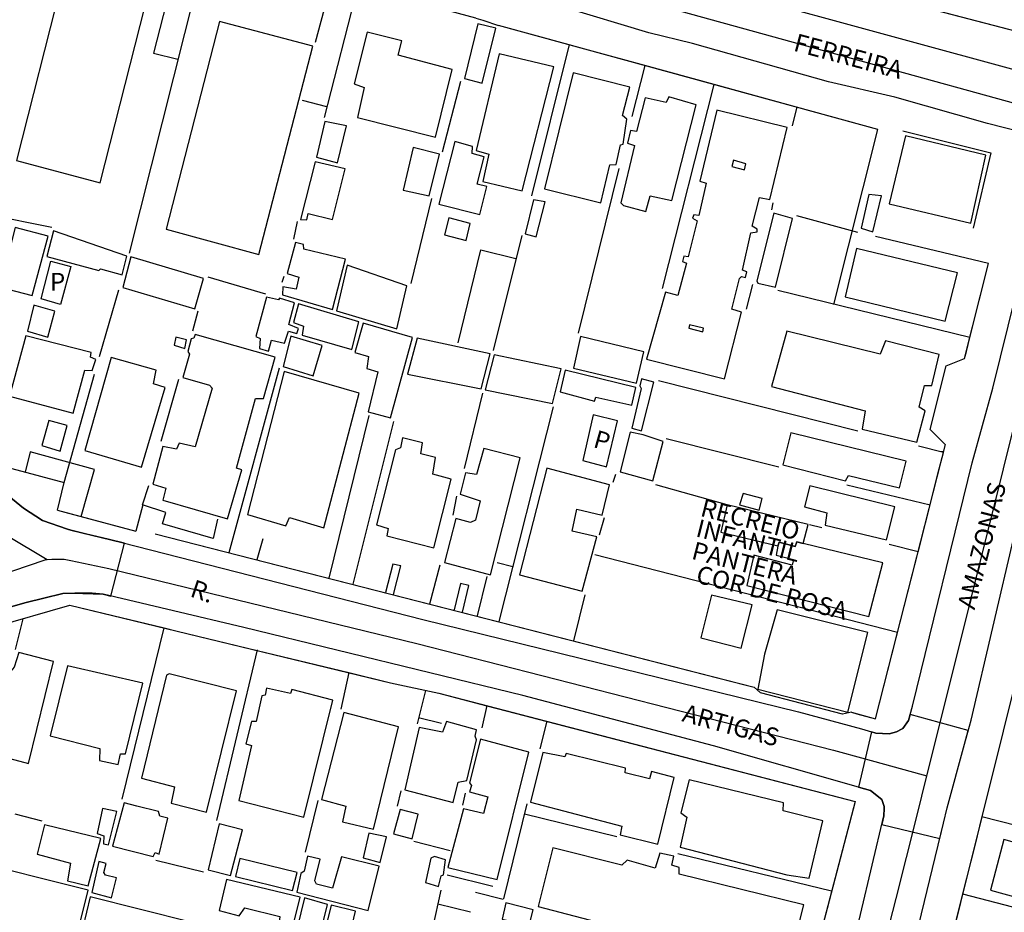
# Model space of a CAD drawing. Extents: x 180707 to 183128, y 1674279 to 1677054.
# Drawn here: x 181944 to 182082, y 1674597 to 1674722 of the extents above; entities that cross this region are included whole.
import ezdxf
from ezdxf.enums import TextEntityAlignment as Align

# ---------------------------------------------------------------- set-up
doc = ezdxf.new("R2010")
doc.units = 0
doc.header["$MEASUREMENT"] = 0
doc.layers.get('0').update_dxf_attribs({"linetype": 'CONTINUOUS'})
for name, color, linetype in [('V-CRUZAMENTO', 1, 'CONTINUOUS'), ('V-EDIFICACAO', 2, 'CONTINUOUS'), ('V-EDIFICACAO_IDENTIFICADA', 6, 'CONTINUOUS'), ('V-EIXO_DE_LOGRADOURO', 3, 'CONTINUOUS'), ('V-LOTE', 231, 'CONTINUOUS'), ('V-NOME_DOS_LOGRADOUROS', 2, 'CONTINUOUS'), ('V-QUADRA', 6, 'CONTINUOUS'), ('V-TESTADA', 3, 'CONTINUOUS')]:
    doc.layers.add(name, color=color, linetype=linetype)

# ---------------------------------------------------------------- blocks, each defined once
blk = doc.blocks.new('872BIIIP_img_geo')
at = {"layer": 'V-CRUZAMENTO', "linetype": 'Continuous'}
blk.add_lwpolyline([(181928.37, 1674635.62), (181945.06, 1674640.37), (181945.06, 1674640.37), (181950.37, 1674641.7), (181951.76, 1674641.72), (181956.02, 1674641.58), (181957.07, 1674641.33), (181958.97, 1674648.73), (181956.69, 1674649.29), (181953.74, 1674649.99), (181951.52, 1674650.52), (181951.01, 1674650.7), (181947.54, 1674651.89), (181944.87, 1674653.62), (181938.96, 1674658.41)], dxfattribs=at)
at = {"layer": 'V-CRUZAMENTO'}
blk.add_lwpolyline([(182067.58, 1674622.77), (182066.79, 1674622.36), (182065.77, 1674622.08), (182063.92, 1674622.2), (182063.31, 1674622.38), (182062.42, 1674618.59), (182061.49, 1674614.66), (182063.17, 1674614.18), (182064.73, 1674612.9), (182065.09, 1674611.96), (182065.08, 1674611.65), (182065.04, 1674610.66), (182064.75, 1674609.43), (182072.85, 1674607.46), (182073.38, 1674609.64), (182073.89, 1674611.75), (182076.3, 1674620.65), (182076.82, 1674622.56), (182068.69, 1674624.78), (182068.45, 1674623.96), (182067.68, 1674622.82)], close=True, dxfattribs=at)
at = {"layer": 'V-EDIFICACAO'}
for points in [[(181950.53, 1674727.22), (181950.19, 1674727), (181943.92, 1674702.16), (181955.58, 1674699.07), (181961.86, 1674723.8), (181950.53, 1674727.22)], [(181972.26, 1674721.61), (181964.79, 1674692.58), (181977.76, 1674689.06), (181985.29, 1674718.16), (181972.26, 1674721.61)], [(182008.35, 1674721.26), (182006.46, 1674713.62), (182008.94, 1674712.96), (182010.84, 1674720.64), (182008.35, 1674721.26)], [(181997.22, 1674716.87), (181997.71, 1674718.9), (181992.87, 1674720.09), (181991.08, 1674712.9), (181992.48, 1674712.38), (181991.55, 1674708.18), (182002.44, 1674705.42), (182004.75, 1674714.9), (181997.22, 1674716.87)], [(182011.32, 1674717.06), (182008.08, 1674703.58), (182009.86, 1674703.06), (182009.01, 1674699.25), (182014.52, 1674697.92), (182018.94, 1674715.27), (182011.32, 1674717.06)], [(182021.66, 1674714.44), (182017.62, 1674698.24), (182025.53, 1674696.26), (182026.78, 1674701.56), (182027.63, 1674701.6), (182028.27, 1674704.37), (182028.65, 1674704.45), (182029.16, 1674707.96), (182028.53, 1674708.46), (182029.54, 1674712.42), (182021.66, 1674714.44)], [(182031.68, 1674710.93), (182030.51, 1674706.25), (182029.65, 1674706.39), (182029.25, 1674704.61), (182030.21, 1674704.25), (182028.31, 1674696.25), (182028.68, 1674695.88), (182031.81, 1674695.07), (182032.42, 1674697.23), (182035.42, 1674696.59), (182038.8, 1674709.97), (182035, 1674711.08), (182034.65, 1674710.28), (182031.68, 1674710.93)], [(182041.69, 1674709.23), (182039.35, 1674699.29), (182040.21, 1674699.01), (182039.21, 1674694.5), (182038.49, 1674694.59), (182038.33, 1674694.1), (182038.95, 1674693.75), (182037.71, 1674688.7), (182037.11, 1674688.8), (182036.92, 1674688.06), (182037.45, 1674687.84), (182036.26, 1674683.31), (182034.55, 1674683.77), (182031.9, 1674674.42), (182042.78, 1674671.67), (182045.16, 1674680.98), (182043.78, 1674681.43), (182044.85, 1674685.7), (182045.17, 1674685.98), (182045.72, 1674685.82), (182045.9, 1674686.63), (182045.27, 1674686.84), (182046.46, 1674692.06), (182047.35, 1674692.23), (182047.34, 1674692.57), (182046.64, 1674693), (182047.65, 1674697.02), (182049.1, 1674696.74), (182051.52, 1674706.8), (182041.69, 1674709.23)], [(181986.95, 1674707.61), (181985.8, 1674702.63), (181988.74, 1674701.84), (181990, 1674707.02), (181986.95, 1674707.61)], [(182005.11, 1674704.81), (182002.88, 1674696.08), (182008.61, 1674694.64), (182009.61, 1674698.53), (182008.25, 1674698.89), (182009.22, 1674702.68), (182007.55, 1674703.16), (182007.6, 1674704.15), (182005.11, 1674704.81)], [(182068.03, 1674705.61), (182065.76, 1674696.14), (182077.17, 1674693.44), (182079.28, 1674702.92), (182068.03, 1674705.61)], [(181999.31, 1674703.99), (181997.92, 1674698.05), (182001.52, 1674697.22), (182003, 1674703.07), (181999.31, 1674703.99)], [(181985.6, 1674702), (181983.59, 1674693.94), (181984.47, 1674693.89), (181984.63, 1674694.76), (181988.02, 1674693.92), (181989.8, 1674701.02), (181985.6, 1674702)], [(182044.05, 1674702.22), (182043.78, 1674701.36), (182045.55, 1674700.86), (182045.75, 1674701.73), (182044.05, 1674702.22)], [(182016.09, 1674696.66), (182014.95, 1674691.94), (182016.47, 1674691.53), (182017.74, 1674696.41), (182016.09, 1674696.66)], [(182062.95, 1674697.42), (182061.84, 1674692.74), (182063.48, 1674692.23), (182064.69, 1674697.23), (182062.95, 1674697.42)], [(182004.26, 1674694.16), (182003.7, 1674691.78), (182006.7, 1674691.02), (182007.26, 1674693.38), (182004.26, 1674694.16)], [(182049.67, 1674694.8), (182047.27, 1674685.38), (182047.45, 1674685.06), (182049.92, 1674684.5), (182052.29, 1674694.07), (182049.67, 1674694.8)], [(181943.71, 1674692.83), (181941.63, 1674684.49), (181946.08, 1674683.31), (181948.31, 1674691.62), (181943.71, 1674692.83)], [(181949.09, 1674692.33), (181948.14, 1674688.75), (181955.41, 1674686.8), (181955.64, 1674687.05), (181958.65, 1674686.21), (181959.34, 1674688.81), (181949.09, 1674692.33)], [(181984.03, 1674689.79), (181983.99, 1674690.44), (181982.88, 1674690.7), (181981.71, 1674686.37), (181983.35, 1674685.89), (181982.97, 1674684.21), (181981.08, 1674684.54), (181981.07, 1674683.42), (181988.04, 1674681.35), (181989.84, 1674688.38), (181984.03, 1674689.79)], [(182061.2, 1674689.89), (182059.61, 1674683.15), (182073.61, 1674679.73), (182075.32, 1674686.49), (182061.2, 1674689.89)], [(181951.51, 1674687.37), (181950.07, 1674682.08), (181947.35, 1674682.85), (181948.72, 1674688.13), (181951.51, 1674687.37)], [(181959.87, 1674688.71), (181958.75, 1674684.43), (181968.82, 1674681.48), (181970.02, 1674685.68), (181959.87, 1674688.71)], [(181990.1, 1674687.54), (181988.61, 1674681.17), (181997, 1674678.68), (181998.4, 1674684.65), (181990.1, 1674687.54)], [(181980.52, 1674682.72), (181978.82, 1674683.11), (181977.32, 1674677.61), (181977.94, 1674677.32), (181977.85, 1674675.9), (181979.09, 1674675.56), (181979.52, 1674677.07), (181981.35, 1674676.67), (181981.91, 1674678.32), (181983.05, 1674677.99), (181983.3, 1674678.72), (181981.93, 1674679.25), (181982.75, 1674682.3), (181980.64, 1674682.96), (181980.52, 1674682.72)], [(181946.31, 1674681.97), (181945.46, 1674678.33), (181948.3, 1674677.52), (181949.28, 1674681.15), (181946.31, 1674681.97)], [(181983.3, 1674682.15), (181982.61, 1674679.54), (181983.99, 1674679.03), (181983.79, 1674677.77), (181990.76, 1674675.77), (181991.71, 1674679.63), (181983.3, 1674682.15)], [(181992.3, 1674679.45), (181991.17, 1674675.37), (181993.05, 1674674.78), (181992.84, 1674673.11), (181994.35, 1674672.64), (181993.01, 1674667.06), (181996.13, 1674666.23), (181999.21, 1674677.44), (181992.3, 1674679.45)], [(182037.91, 1674679.21), (182037.8, 1674678.75), (182039.75, 1674678.23), (182039.86, 1674678.74), (182037.91, 1674679.21)], [(181945.21, 1674677.69), (181942.95, 1674669.24), (181951.82, 1674666.87), (181953.47, 1674672.9), (181954.5, 1674672.85), (181954.99, 1674674.39), (181954.25, 1674674.69), (181954.35, 1674675.37), (181945.21, 1674677.69)], [(181968.84, 1674677.85), (181968.67, 1674677.36), (181968.29, 1674677.28), (181967.83, 1674675.52), (181968.07, 1674675.11), (181967.14, 1674671.87), (181970.86, 1674670.78), (181971.22, 1674670.37), (181968.87, 1674662.18), (181966.62, 1674662.68), (181966.27, 1674661.84), (181964.34, 1674662.21), (181962.93, 1674656.99), (181964.78, 1674656.4), (181964.36, 1674654.73), (181973.39, 1674652.13), (181975.39, 1674658.99), (181974.62, 1674659.21), (181977.3, 1674668.94), (181978.38, 1674668.93), (181980.01, 1674674.69), (181968.84, 1674677.85)], [(181966.16, 1674677.5), (181965.91, 1674676.37), (181967.42, 1674675.9), (181967.63, 1674677.15), (181966.16, 1674677.5)], [(181982.24, 1674677.63), (181981.16, 1674673.39), (181985.36, 1674672.11), (181986.61, 1674676.34), (181982.24, 1674677.63)], [(181999.85, 1674677.38), (181998.5, 1674672.33), (182008.81, 1674670.28), (182010.06, 1674675.18), (181999.85, 1674677.38)], [(182022.66, 1674677.58), (182021.69, 1674673.19), (182030.47, 1674671.06), (182031.53, 1674675.46), (182022.66, 1674677.58)], [(182065.25, 1674677), (182064.53, 1674675.12), (182051.46, 1674678.32), (182049.36, 1674670.62), (182062.43, 1674667.22), (182061.98, 1674664.65), (182069.64, 1674662.82), (182070.82, 1674667.22), (182069.94, 1674667.73), (182070.72, 1674670.76), (182071.72, 1674670.76), (182072.74, 1674675.09), (182065.25, 1674677)], [(181957.14, 1674674.64), (181953.47, 1674661.68), (181961.38, 1674659.33), (181964.66, 1674670.46), (181963.03, 1674670.97), (181963.41, 1674672.89), (181957.14, 1674674.64)], [(182010.61, 1674675.05), (182009.37, 1674670.16), (182018.75, 1674668.25), (182019.99, 1674673.08), (182010.61, 1674675.05)], [(182020.53, 1674672.91), (182019.83, 1674669.86), (182024.61, 1674668.57), (182024.8, 1674669.11), (182029.84, 1674668), (182030.41, 1674670.47), (182020.53, 1674672.91)], [(181981.29, 1674672.72), (181976.19, 1674652.72), (181981.5, 1674651.15), (181982.04, 1674652.33), (181986.81, 1674650.86), (181991.76, 1674669.66), (181981.29, 1674672.72)], [(182031.21, 1674671.66), (182030.95, 1674670.68), (182031.16, 1674670.34), (182029.85, 1674664.78), (182031.18, 1674664.44), (182032.93, 1674671.21), (182031.21, 1674671.66)], [(182023, 1674660.25), (182026.3, 1674659.39), (182027.84, 1674665.8), (182024.44, 1674666.66), (182023, 1674660.25)], [(182000.37, 1674661.22), (182000.59, 1674662.76), (181997.82, 1674663.44), (181997.54, 1674662.05), (181996.84, 1674661.77), (181994.19, 1674651.27), (181995.8, 1674650.79), (181995.63, 1674649.74), (182002.18, 1674648.08), (182004.62, 1674657.65), (182002.06, 1674658.35), (182002.44, 1674660.68), (182000.37, 1674661.22)], [(182031.43, 1674663.88), (182029.61, 1674664.24), (182028.22, 1674658.7), (182032.79, 1674657.45), (182034.19, 1674662.91), (182031.43, 1674663.88)], [(182052.02, 1674664.13), (182050.94, 1674659.68), (182059.67, 1674657.41), (182060.07, 1674658.17), (182067.21, 1674656.47), (182068.15, 1674660.16), (182052.02, 1674664.13)], [(182009.19, 1674661.94), (182008.16, 1674658.33), (182006.63, 1674658.54), (182005.87, 1674655.59), (182008.67, 1674654.63), (182007.99, 1674651.94), (182007.33, 1674651.62), (182005.28, 1674652.16), (182003.68, 1674646.03), (182010.1, 1674644.29), (182014.25, 1674660.63), (182009.19, 1674661.94)], [(182017.96, 1674659.19), (182014.13, 1674644.32), (182022.92, 1674642.03), (182024.94, 1674649.59), (182021.51, 1674650.38), (182022.15, 1674653.47), (182025.71, 1674652.65), (182026.73, 1674656.88), (182017.96, 1674659.19)], [(182054.69, 1674656.72), (182053.96, 1674653.79), (182057.05, 1674652.97), (182056.83, 1674651.23), (182065.38, 1674649.19), (182066.56, 1674653.78), (182054.69, 1674656.72)], [(182045.37, 1674655.67), (182044.89, 1674654.07), (182047.64, 1674653.32), (182048.02, 1674654.98), (182045.37, 1674655.67)], [(182040.97, 1674641.47), (182039.48, 1674635.5), (182045.12, 1674634.07), (182046.63, 1674640.09), (182040.97, 1674641.47)], [(182050.11, 1674639.4), (182048.38, 1674633.22), (182047.41, 1674628.34), (182059.99, 1674625.12), (182062.77, 1674636.26), (182050.11, 1674639.4)], [(181943.58, 1674631.4), (181943.12, 1674630.84), (181940.35, 1674619.34), (181945.57, 1674617.96), (181949.07, 1674632.18), (181944.24, 1674633.46), (181943.58, 1674631.4)], [(181951.01, 1674631.58), (181948.61, 1674621.82), (181955.56, 1674620.04), (181955.48, 1674618.39), (181958.13, 1674617.83), (181958.45, 1674619.29), (181959.14, 1674619.28), (181961.56, 1674629.15), (181951.01, 1674631.58)], [(181965.24, 1674630.48), (181964.84, 1674630.29), (181961.35, 1674615.92), (181965.96, 1674614.67), (181965.53, 1674612.4), (181970.45, 1674611.15), (181974.63, 1674628.09), (181965.24, 1674630.48)], [(181978.82, 1674628.49), (181978.62, 1674627.48), (181978.18, 1674627.39), (181977.4, 1674623.82), (181976.72, 1674623.83), (181975.92, 1674620.68), (181976.74, 1674620.47), (181974.94, 1674612.77), (181984.02, 1674610.46), (181988.09, 1674626.81), (181982.34, 1674628.3), (181982.15, 1674627.72), (181978.82, 1674628.49)], [(181989.61, 1674625.07), (181986.48, 1674612.92), (181989.92, 1674611.98), (181989.43, 1674609.79), (181993.75, 1674608.76), (181997.26, 1674623.06), (181989.61, 1674625.07)], [(182000.16, 1674622.96), (181998.16, 1674614.26), (182004.91, 1674612.51), (182005.59, 1674615.34), (182006.79, 1674615.59), (182008.16, 1674621.26), (182007.94, 1674621.75), (182008.16, 1674622.66), (182003.94, 1674623.8), (182003.42, 1674622.31), (182000.16, 1674622.96)], [(182009.14, 1674610.98), (182006.31, 1674611.64), (182004.16, 1674603.41), (182011.04, 1674601.77), (182015.44, 1674619.55), (182008.69, 1674621.36), (182007.19, 1674615.25), (182007.44, 1674614.9), (182007.19, 1674614.01), (182009.72, 1674613.29), (182009.14, 1674610.98)], [(182020.65, 1674619.35), (182020.5, 1674618.9), (182017.42, 1674619.49), (182015.71, 1674612.55), (182028.45, 1674609.2), (182028.22, 1674608), (182033.49, 1674606.67), (182035.76, 1674616.01), (182032.59, 1674616.84), (182032.31, 1674615.8), (182028.91, 1674616.63), (182028.93, 1674617.29), (182020.65, 1674619.35)], [(182037.83, 1674615.65), (182036.67, 1674611.08), (182037.52, 1674610.46), (182036.59, 1674606.27), (182051.46, 1674602.41), (182054.62, 1674601.94), (182056.51, 1674609.93), (182050.95, 1674611.36), (182051, 1674612.46), (182037.83, 1674615.65)], [(181960.72, 1674612.01), (181958.96, 1674612.45), (181957.3, 1674606.4), (181963.01, 1674604.97), (181963.27, 1674605.51), (181963.82, 1674605.27), (181965.05, 1674610.3), (181963.92, 1674610.61), (181963.72, 1674611.26), (181960.72, 1674612.01)], [(181955.9, 1674611.67), (181955.17, 1674608.18), (181956.09, 1674607.86), (181956.07, 1674606.74), (181956.77, 1674606.59), (181957.94, 1674611.25), (181955.9, 1674611.67)], [(181997.48, 1674611.53), (181996.54, 1674608.12), (181999.17, 1674607.44), (182000.02, 1674610.86), (181997.48, 1674611.53)], [(181947.82, 1674609.39), (181946.78, 1674605.28), (181951.45, 1674604.02), (181951.01, 1674601.55), (181953.92, 1674600.87), (181955.67, 1674607.46), (181947.82, 1674609.39)], [(181972.22, 1674609.54), (181970.68, 1674603.12), (181973.79, 1674602.33), (181975.48, 1674608.7), (181972.22, 1674609.54)], [(181993.13, 1674608.22), (181992.32, 1674604.77), (181994.68, 1674604.12), (181995.59, 1674607.72), (181993.13, 1674608.22)], [(182081.79, 1674607.35), (182079.91, 1674600.27), (182090.75, 1674597.26), (182091.34, 1674599.26), (182092.16, 1674599.26), (182092.51, 1674600.51), (182091.83, 1674600.77), (182092.72, 1674604.27), (182081.79, 1674607.35)], [(182036.46, 1674602.47), (182036.44, 1674603.44), (182035.43, 1674603.75), (182035.72, 1674604.99), (182033.77, 1674605.43), (182033.1, 1674603.35), (182029.2, 1674604.46), (182028.46, 1674603.73), (182018.8, 1674606.15), (182016.77, 1674597.96), (182026.9, 1674595.3), (182026.88, 1674594.32), (182051.32, 1674588.31), (182053.86, 1674598.2), (182036.46, 1674602.47)], [(181936.4, 1674604.62), (181933.51, 1674592.97), (181941.2, 1674591.04), (181941.41, 1674591.85), (181951.27, 1674589.57), (181953.93, 1674600.28), (181936.4, 1674604.62)], [(181956.11, 1674602.74), (181956.44, 1674603.97), (181955.43, 1674604.27), (181954.41, 1674599.91), (181957.2, 1674599.18), (181957.89, 1674601.96), (181956.35, 1674602.37), (181956.11, 1674602.74)], [(181975.08, 1674604.69), (181974.5, 1674602.17), (181982.47, 1674600.21), (181983.1, 1674602.73), (181975.08, 1674604.69)], [(181989.31, 1674604.91), (181988.03, 1674600.54), (181985.82, 1674601.1), (181985.59, 1674601.57), (181986.3, 1674604.61), (181984.54, 1674605), (181984.09, 1674602.89), (181983.63, 1674602.6), (181983.08, 1674600), (181993.03, 1674597.4), (181994.57, 1674603.59), (181989.31, 1674604.91)], [(182002.3, 1674604.94), (182001.78, 1674604.73), (182001.04, 1674601.33), (182002.82, 1674600.78), (182003.23, 1674602.25), (182003.56, 1674602.42), (182003.82, 1674604.48), (182002.3, 1674604.94)], [(181973.25, 1674601.76), (181972.22, 1674597.44), (181975.01, 1674596.66), (181975.8, 1674597.8), (181980.68, 1674596.57), (181980.44, 1674594.48), (181982.24, 1674594.02), (181983.52, 1674599.28), (181973.25, 1674601.76)], [(181954.21, 1674599.34), (181952.15, 1674590.75), (181962.49, 1674588.23), (181962.86, 1674589.67), (181966.53, 1674588.74), (181968.27, 1674595.77), (181954.21, 1674599.34)], [(181982.53, 1674592.7), (181980.86, 1674585.98), (181984.08, 1674585.12), (181987.34, 1674598.25), (181984.11, 1674599.17), (181982.53, 1674592.7)], [(181989.78, 1674591.03), (181991.25, 1674597.33), (181987.87, 1674598.18), (181984.48, 1674584.48), (181996, 1674581.58), (181997.81, 1674588.96), (181989.78, 1674591.03)], [(182012.23, 1674598.48), (182011.71, 1674596.21), (182015.5, 1674595.3), (182016.04, 1674597.5), (182012.23, 1674598.48)]]:
    blk.add_lwpolyline(points, close=True, dxfattribs=at)
at = {"layer": 'V-EDIFICACAO_IDENTIFICADA'}
for points in [[(182050.24, 1674648.35), (182050.24, 1674648.33), (182050.42, 1674648.86), (182052.66, 1674648.27), (182052.86, 1674648.91), (182053.78, 1674648.69), (182054.47, 1674651.33), (182043.14, 1674654.1), (182042.25, 1674650.25), (182050.24, 1674648.35)], [(182062.94, 1674638.47), (182064.89, 1674645.99), (182053.78, 1674648.69), (182052.86, 1674648.91), (182052.66, 1674648.27), (182050.42, 1674648.86), (182050.24, 1674648.33), (182050.01, 1674647.07), (182052.41, 1674646.44), (182052.22, 1674645.66), (182046.87, 1674647.05), (182045.91, 1674642.82), (182062.94, 1674638.47)]]:
    blk.add_lwpolyline(points, close=True, dxfattribs=at)
at = {"layer": 'V-EIXO_DE_LOGRADOURO'}
for points in [[(182056.58, 1674559.54), (182066.76, 1674599.1), (182069.62, 1674610.55), (182071.04, 1674616.23), (182072.38, 1674621.6), (182086.41, 1674677.79)], [(182085.01, 1674709.68), (182021.19, 1674727.3), (182011.81, 1674729.89), (182003.89, 1674732.08), (181995.41, 1674734.42), (181985.21, 1674737.06), (181980.94, 1674738.16), (181976.32, 1674739.35), (181967.46, 1674741.64), (181939.94, 1674749.15), (181939.73, 1674749.2), (181931.15, 1674751.41), (181923.11, 1674753.48), (181922.08, 1674753.77), (181907.14, 1674757.95), (181892.79, 1674761.64), (181885.61, 1674763.48), (181885.61, 1674763.48), (181880.86, 1674764.71), (181858.43, 1674770.48), (181849.53, 1674772.77), (181841.04, 1674774.95), (181817.93, 1674780.9)], [(181885.61, 1674763.48), (181883.68, 1674754.72), (181883.34, 1674753.16), (181879.68, 1674737.94), (181879.55, 1674727.87), (181880.04, 1674721.6), (181881.14, 1674715.9), (181882.82, 1674710.38), (181885.11, 1674705.01), (181887.91, 1674699.82), (181891.54, 1674694.88), (181899.84, 1674685.33), (181904.77, 1674681), (181915.56, 1674672.46), (181926.42, 1674663.45), (181930.41, 1674660.04), (181937.39, 1674654.08), (181939.76, 1674651.81), (181942.5, 1674649.86), (181948.19, 1674646.44)], [(181842.37, 1674605.46), (181847.54, 1674609.61), (181854.69, 1674616.2), (181855.45, 1674616.9), (181856.79, 1674617.77), (181859.39, 1674618.85), (181869.14, 1674622.46), (181882.83, 1674626.72), (181910.42, 1674634.59), (181924.47, 1674638.2), (181925.22, 1674638.47), (181936.64, 1674642.6), (181947.91, 1674646.42), (181948.19, 1674646.44)], [(181948.19, 1674646.44), (181948.85, 1674646.5), (181950.58, 1674646.5), (181951.52, 1674646.3), (181956.79, 1674645.2), (181999.8, 1674634.73), (182058, 1674619.8), (182062.42, 1674618.59), (182070, 1674616.51), (182071.04, 1674616.23)]]:
    blk.add_lwpolyline(points, dxfattribs=at)
at = {"layer": 'V-LOTE'}
for points in [[(182116.87, 1674835.32), (182101.99, 1674775.29), (182096.83, 1674755.4), (182086.94, 1674719.33), (182023.81, 1674735.81), (182023.59, 1674736.1), (182023.79, 1674737.3), (182033.45, 1674774.98)], [(182008.03, 1674722.08), (181977.41, 1674730.33), (181955.72, 1674735.92), (181953.15, 1674736.83), (181923, 1674744.76), (181890.34, 1674753.02), (181887.48, 1674742.38), (181886.82, 1674738.75), (181886.34, 1674734.79), (181885.95, 1674726.43), (181886.43, 1674721.94), (181887.44, 1674717.72), (181888.74, 1674713.47), (181890.32, 1674709.47), (181892.23, 1674705.82), (181896.81, 1674698.96), (181899.63, 1674695.37), (181904.95, 1674689.6), (181911.38, 1674684.34), (181920.76, 1674676.28), (181936.89, 1674663.04), (181939.97, 1674660.33), (181939.93, 1674660.04), (181950.55, 1674657.18)], [(181970.42, 1674732.14), (181959.65, 1674689.24)], [(181967.09, 1674733.01), (181963.06, 1674717.19), (181966.45, 1674716.32)], [(181987.98, 1674727.52), (181985.61, 1674718.64)], [(181991.57, 1674726.56), (181986.89, 1674708.19)], [(182064.2, 1674706.51), (182011.24, 1674721.05)], [(182021.07, 1674718.36), (182015.84, 1674697.25)], [(182031.65, 1674715.45), (182029.85, 1674708.3)], [(182003.41, 1674703.38), (182005.95, 1674713.24)], [(182034.14, 1674684.29), (182041.34, 1674712.81)], [(181987.26, 1674709.65), (181983.84, 1674710.56)], [(182052.86, 1674709.66), (182052.21, 1674707.02)], [(182058.05, 1674682.07), (182064.2, 1674706.51)], [(182028, 1674701.08), (182022.36, 1674678.07)], [(181999.04, 1674684.98), (182001.9, 1674696.87)], [(182049.51, 1674696.25), (182049.34, 1674695.27)], [(181948.84, 1674692.8), (181939.99, 1674694.59)], [(181983.09, 1674693.64), (181982.6, 1674691.18)], [(182052.85, 1674694.48), (182061.37, 1674692.18)], [(182014.46, 1674691.71), (182010.49, 1674675.63)], [(182079.65, 1674687.79), (182063.86, 1674691.55)], [(182005.6, 1674676.71), (182008.76, 1674689.72), (182013.66, 1674688.48)], [(182076.3, 1674674.52), (182079.65, 1674687.79)], [(181970.64, 1674685.95), (181978.69, 1674683.55)], [(181981.03, 1674685.19), (181981.27, 1674686.02)], [(181955.52, 1674674.78), (181958.21, 1674684.13)], [(182046.7, 1674684.85), (182045.82, 1674681.42)], [(182077.04, 1674677.44), (182050.24, 1674684.01)], [(181969.25, 1674681.11), (181968.48, 1674678.35)], [(182073.73, 1674673.5), (182076.31, 1674674.52)], [(181973.59, 1674647.43), (181980.63, 1674673.23)], [(182071.5, 1674664.62), (182073.73, 1674673.5)], [(181949.65, 1674653.35), (181950.55, 1674657.18), (181954.78, 1674672.33)], [(181966.51, 1674671.6), (181964.05, 1674662.91)], [(182033.54, 1674671.45), (182061.4, 1674664.4)], [(182008.99, 1674669.69), (182006.44, 1674659.17)], [(182011.29, 1674637.78), (182018.89, 1674667.76)], [(181993.11, 1674666.58), (181987.54, 1674643.86)], [(181950.98, 1674665.16), (181948.44, 1674665.86), (181947.43, 1674662.36), (181950.01, 1674661.57), (181950.98, 1674665.16)], [(181990.93, 1674642.99), (181996.61, 1674665.72)], [(182050.37, 1674659.35), (182034.63, 1674663.29)], [(182073.63, 1674662.48), (182071.5, 1674664.62)], [(182060.5, 1674625.12), (182063.85, 1674624.17), (182073.64, 1674662.5)], [(182073.36, 1674661.38), (182069.88, 1674662.28)], [(181952.94, 1674652.46), (181954.8, 1674659.01), (181945.83, 1674661.47), (181945.13, 1674658.65)], [(182027.25, 1674657.23), (182027.62, 1674658.37)], [(181971.97, 1674652.09), (181971.36, 1674649.39), (181964.32, 1674651.42), (181964.76, 1674653.03), (181961.52, 1674654.06), (181962.37, 1674656.78)], [(182033.12, 1674656.94), (182043.1, 1674654.15)], [(182059.88, 1674656.89), (182071.5, 1674654.06)], [(182005.36, 1674655.29), (182004.85, 1674652.64)], [(181961.53, 1674654.09), (181960.56, 1674650.4)], [(181949.63, 1674653.35), (181960.56, 1674650.4)], [(182025.34, 1674649.89), (182026.04, 1674652.31)], [(182054.66, 1674651.32), (182056.35, 1674650.91)], [(181963.26, 1674650.03), (182046.93, 1674628.61)], [(181977.5, 1674646.44), (181978.35, 1674649.36)], [(182069.83, 1674647.5), (182065.78, 1674648.56)], [(182066.95, 1674636.24), (182024.68, 1674647.11)], [(181996.54, 1674641.55), (181997.6, 1674645.54), (181996.48, 1674645.78), (181995.44, 1674641.83)], [(182001.65, 1674640.25), (182003.07, 1674645.69)], [(182013.23, 1674645.43), (182011.01, 1674645.97)], [(182009.59, 1674644.05), (182008.22, 1674638.58)], [(182006.2, 1674639.09), (182007.08, 1674642.82), (182005.92, 1674643.1), (182005.01, 1674639.4)], [(182023.27, 1674641.51), (182021.67, 1674635.09)], [(181921.22, 1674630.79), (181940.65, 1674636.98), (181951.37, 1674640.07), (181996.13, 1674629.23), (182002.88, 1674627.76), (182061.04, 1674612.64), (182051.17, 1674574.97)], [(181944.8, 1674638.17), (181943.72, 1674633.88)], [(181958.68, 1674612.98), (181964.55, 1674636.92)], [(182072.79, 1674586.56), (182084.73, 1674634.44)], [(181977.54, 1674633.82), (181971.83, 1674609.99)], [(181990.33, 1674630.67), (181989.22, 1674625.56)], [(182001.03, 1674628.16), (181999.84, 1674623.5)], [(182009.6, 1674626.03), (182008.89, 1674622.91)], [(182000.06, 1674624.38), (182003.28, 1674623.57)], [(182017.03, 1674620.02), (182018.02, 1674623.87)], [(181997.59, 1674614.14), (181997.08, 1674611.99)], [(182006.58, 1674613.81), (182006.18, 1674612.13)], [(181984.25, 1674605.58), (181986.04, 1674612.79)], [(182011.96, 1674599.05), (182015.21, 1674612.34)], [(181943.7, 1674610.9), (181947.46, 1674609.95)], [(182014.86, 1674610.9), (182027.75, 1674607.75)], [(182078.7, 1674610.55), (182083.63, 1674609.3)], [(181999.39, 1674607.08), (182004.45, 1674605.8)], [(181970.04, 1674602.76), (181963.35, 1674604.38)], [(182057.72, 1674600.12), (182036.28, 1674605.35)], [(182004.04, 1674602.41), (182010.44, 1674600.84)], [(182003.17, 1674600.24), (182001.98, 1674594.96)], [(182007.99, 1674599.98), (182011.85, 1674599.01)], [(182076.03, 1674599.74), (182094.61, 1674594.9)], [(182002.75, 1674598.36), (182007.3, 1674597.21)]]:
    blk.add_lwpolyline(points, dxfattribs=at)
at = {"layer": 'V-QUADRA'}
for points in [[(182105.91, 1674875.37), (182062.41, 1674886.47), (182061.46, 1674886.71), (182060.04, 1674886.9), (182058.86, 1674886.75), (182057.5, 1674886.2), (182056.61, 1674885.5), (182055.69, 1674884.2), (182055.41, 1674883.12), (182044.5, 1674840.56), (182044.5, 1674840.56), (182043.13, 1674835.2), (182024.41, 1674760.88), (182018.87, 1674740.13), (182018.41, 1674737.44), (182018.3, 1674736.82), (182018.31, 1674735.62), (182018.5, 1674734.67), (182019.8, 1674733.14), (182020.69, 1674732.48), (182021.72, 1674731.94), (182022.41, 1674731.69), (182024.46, 1674730.95), (182085.93, 1674714.15)], [(181938.96, 1674658.41), (181944.87, 1674653.62), (181947.54, 1674651.89), (181951.01, 1674650.7), (181951.52, 1674650.52), (181958.64, 1674648.82), (182000.63, 1674638.05), (182053.11, 1674625.17), (182061.92, 1674622.79), (182063.31, 1674622.38), (182063.92, 1674622.2), (182065.77, 1674622.08), (182066.79, 1674622.36), (182067.58, 1674622.77), (182067.68, 1674622.82), (182068.45, 1674623.96), (182069.04, 1674625.96), (182077.37, 1674659.93), (182080.27, 1674670.37), (182087.8, 1674700.87)], [(182084.27, 1674706.13), (182079.51, 1674707.33), (182066.55, 1674711.04), (182057.31, 1674713.17), (182038.32, 1674718.51), (182032.22, 1674720.01), (182020.17, 1674723.64), (182017.13, 1674724.56), (182002.85, 1674728.27), (181997.74, 1674729.6), (181985.7, 1674733.11), (181984.28, 1674733.48), (181975.4, 1674735.77), (181962.56, 1674739.09), (181960.29, 1674739.47), (181941.8, 1674744.56)], [(182067.63, 1674585.99), (182073.38, 1674609.64), (182073.89, 1674611.75), (182076.3, 1674620.65), (182077.21, 1674623.99), (182083.29, 1674649.87)], [(182060.13, 1674589.96), (182065.04, 1674610.66), (182065.08, 1674611.65), (182065.09, 1674611.96), (182064.73, 1674612.9), (182063.17, 1674614.18), (182061.49, 1674614.66), (182041.26, 1674620.44), (182014.61, 1674627.46), (181975.66, 1674636.95), (181956.02, 1674641.58), (181954.48, 1674641.76), (181952.05, 1674641.72), (181950.37, 1674641.7), (181945.06, 1674640.37), (181924.25, 1674634.45)]]:
    blk.add_lwpolyline(points, dxfattribs=at)
at = {"layer": 'V-TESTADA'}
for points in [[(182086.94, 1674719.33), (182068.39, 1674724.17)], [(182008.03, 1674722.08), (182009.02, 1674721.76), (182011.24, 1674721.05)], [(182021.07, 1674718.35), (182011.24, 1674721.05)], [(182023.78, 1674717.61), (182021.07, 1674718.35)], [(182031.65, 1674715.45), (182023.78, 1674717.61)], [(182041.33, 1674712.79), (182031.65, 1674715.45)], [(182052.85, 1674709.63), (182041.33, 1674712.79)], [(182064.2, 1674706.51), (182052.85, 1674709.63)], [(182067.68, 1674706.34), (182079.95, 1674703.27), (182077.52, 1674692.74)], [(182077.04, 1674677.44), (182079.65, 1674687.79)], [(182076.3, 1674674.52), (182076.55, 1674675.52), (182077.04, 1674677.44)], [(182071.5, 1674664.62), (182073.73, 1674673.5)], [(181936.89, 1674663.04), (181937.6, 1674662.42), (181939.97, 1674660.33), (181939.93, 1674660.04), (181950.55, 1674657.18)], [(182072.59, 1674658.39), (182073.35, 1674661.38)], [(182073.35, 1674661.38), (182073.38, 1674661.48), (182072.79, 1674661.52)], [(182071.48, 1674654.06), (182072.59, 1674658.39)], [(182070.13, 1674648.77), (182071.48, 1674654.06)], [(181949.63, 1674653.35), (181950.65, 1674653.07), (181960.56, 1674650.4)], [(181963.26, 1674650.03), (182045.79, 1674628.9), (182046.93, 1674628.61)], [(182069.81, 1674647.51), (182070.13, 1674648.77)], [(182066.93, 1674636.24), (182069.81, 1674647.51)], [(181921.22, 1674630.79), (181940.65, 1674636.98), (181951.37, 1674640.07)], [(181951.37, 1674640.07), (181964.54, 1674636.88)], [(181964.54, 1674636.88), (181966.33, 1674636.45)], [(181966.33, 1674636.45), (181977.52, 1674633.74)], [(182063.85, 1674624.17), (182066.93, 1674636.24)], [(181977.52, 1674633.74), (181990.32, 1674630.64)], [(181990.32, 1674630.64), (181996.13, 1674629.23)], [(181996.13, 1674629.23), (182002.88, 1674627.76)], [(182002.88, 1674627.76), (182009.6, 1674626.01)], [(182060.5, 1674625.12), (182059.27, 1674624.82), (182047.79, 1674627.8), (182046.93, 1674628.61)], [(182009.6, 1674626.01), (182013.54, 1674624.99)], [(182013.54, 1674624.99), (182018.01, 1674623.83)], [(182060.5, 1674625.12), (182061.27, 1674624.9), (182063.85, 1674624.17)], [(182018.01, 1674623.83), (182061.04, 1674612.64)], [(182078.77, 1674610.53), (182082.03, 1674623.6)], [(182061.04, 1674612.64), (182051.44, 1674575.99), (182051.17, 1674574.97)], [(182077.77, 1674606.51), (182078.77, 1674610.53)], [(182076.07, 1674599.73), (182077.77, 1674606.51)], [(182072.79, 1674586.56), (182076.07, 1674599.73)]]:
    blk.add_lwpolyline(points, dxfattribs=at)
at = {"layer": 'V-NOME_DOS_LOGRADOUROS'}
for s, rotation, p in [('FERREIRA', 345.0329, (182052.28, 1674717.54)), ('P', 344.1676, (182024.31, 1674662.17)), ('AMAZONAS', 75.7711, (182077.7, 1674639.33)), ('R.', 341.565, (181968.01, 1674641.32)), ('ARTIGAS', 344.8645, (182036.72, 1674623.88))]:
    blk.add_text(s, height=2.5, rotation=rotation, dxfattribs=at).set_placement(p)
blk.add_text('P', height=2.5, dxfattribs=at).set_placement((181948.56, 1674683.98))
for s, p in [('RECREIO', (182046.31, 1674651.73)), ('INFANTIL', (182046.02, 1674648.78)), ('PANTERA', (182045.53, 1674645.62)), ('COR DE ROSA', (182049.33, 1674641.51))]:
    blk.add_text(s, height=2.5, rotation=345.7941, dxfattribs=at).set_placement(p, align=Align.MIDDLE)

msp = doc.modelspace()

# ---------------------------------------------------------------- block references
at = {"linetype": 'Continuous'}
msp.add_blockref('872BIIIP_img_geo', (0, 0), dxfattribs=at)

doc.saveas('drawing.dxf')
